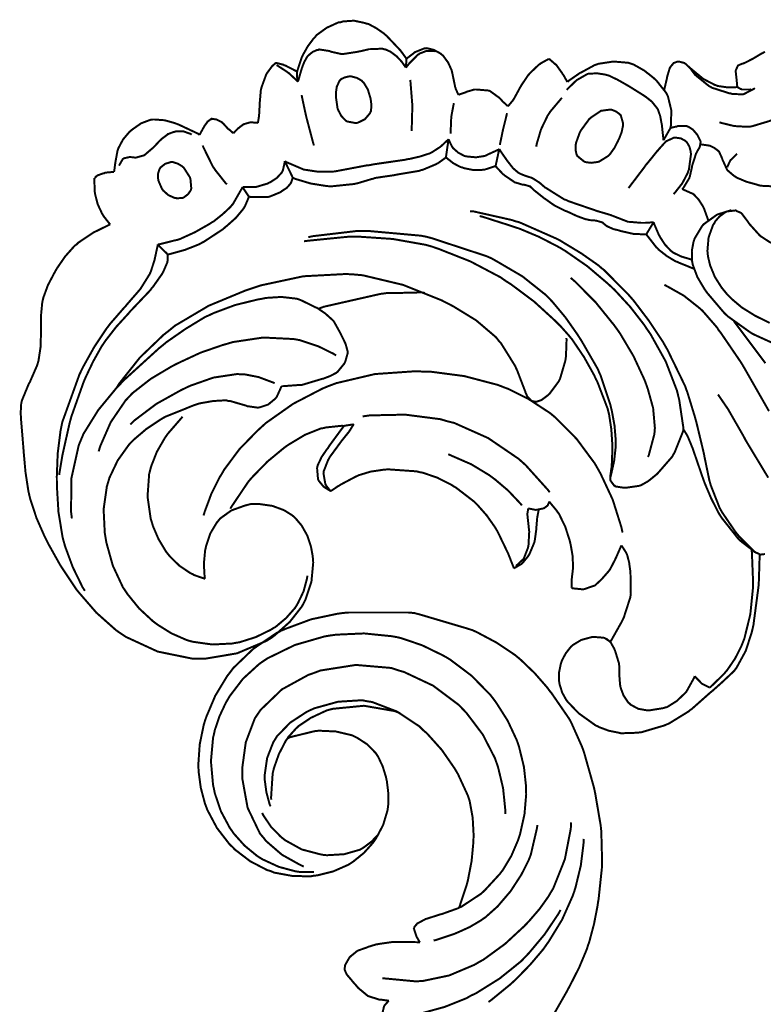
# Model space of a CAD drawing. Extents: x 0 to 445, y 0 to 346.
# Drawn here: x 39 to 42, y 155 to 159 of the extents above; entities that cross this region are included whole.
import ezdxf

# ---------------------------------------------------------------- set-up
doc = ezdxf.new("R2010")
doc.units = 0
doc.header["$MEASUREMENT"] = 0

msp = doc.modelspace()

# ---------------------------------------------------------------- linework, layer by layer
at = {"color": 0, "const_width": 0.00787}
for points in [[(39.854, 158.921), (39.8551, 158.926), (39.8721, 158.978), (39.8743, 158.982), (39.8774, 158.989), (39.896, 159.022), (39.919, 159.053), (39.9243, 159.058), (39.9313, 159.067), (39.9714, 159.096), (40.0174, 159.117), (40.0272, 159.118), (40.0357, 159.121), (40.0794, 159.124), (40.1221, 159.115), (40.1303, 159.112), (40.1369, 159.111), (40.1685, 159.094), (40.1974, 159.074), (40.2028, 159.069), (40.209, 159.064), (40.2639, 159.006), (40.2689, 158.999), (40.2706, 158.997), (40.2865, 158.975), (40.2881, 158.972)], [(39.8575, 158.882), (39.8583, 158.886), (39.8714, 158.931), (39.8729, 158.936), (39.8744, 158.94), (39.8826, 158.961), (39.894, 158.981), (39.8971, 158.985), (39.8996, 158.987), (39.9154, 159), (39.9336, 159.008), (39.9375, 159.008), (39.9413, 159.01), (39.9799, 159.004), (39.9838, 159.003), (39.9879, 159.001), (40.0285, 158.992), (40.0325, 158.992), (40.0383, 158.992), (40.0969, 159.001), (40.1026, 159.003), (40.1057, 159.003), (40.1356, 159.01), (40.1386, 159.011), (40.1435, 159.011), (40.1926, 159.013), (40.1974, 159.011), (40.2043, 159.01), (40.2244, 159.001), (40.2486, 158.983), (40.2692, 158.961), (40.2817, 158.943), (40.2853, 158.938)], [(40.2853, 158.938), (40.2865, 158.939), (40.3011, 158.957), (40.3026, 158.958), (40.3053, 158.961), (40.3331, 158.989), (40.3364, 158.99), (40.3387, 158.993), (40.3665, 159.004), (40.3694, 159.004), (40.3724, 159.004), (40.4011, 159.003), (40.4039, 159.001)], [(40.2881, 158.972), (40.2903, 158.975), (40.3151, 158.994), (40.3178, 158.996), (40.3212, 158.999), (40.3589, 159.014), (40.3629, 159.014), (40.3685, 159.015), (40.3968, 159.008), (40.4226, 158.994), (40.4271, 158.99), (40.4325, 158.986), (40.4532, 158.958), (40.4668, 158.928), (40.4685, 158.921), (40.47, 158.915), (40.4811, 158.861), (40.4829, 158.856), (40.4836, 158.853), (40.4935, 158.831), (40.4946, 158.829)], [(41.6007, 158.861), (41.6004, 158.864), (41.5979, 158.892), (41.5975, 158.894), (41.5971, 158.897), (41.5943, 158.924), (41.5947, 158.926), (41.595, 158.928), (41.6024, 158.944), (41.6036, 158.946), (41.6049, 158.947), (41.6218, 158.954), (41.6237, 158.954), (41.631, 158.957), (41.6642, 158.974), (41.6957, 158.993), (41.7021, 158.996), (41.7103, 159.001)], [(39.6983, 158.718), (39.6988, 158.721), (39.7024, 158.744), (39.7026, 158.746), (39.7031, 158.75), (39.7051, 158.786), (39.7053, 158.79), (39.7054, 158.796), (39.71, 158.849), (39.7111, 158.853), (39.7121, 158.858), (39.7314, 158.911), (39.7342, 158.915), (39.7358, 158.918), (39.7551, 158.944), (39.7575, 158.946), (39.7585, 158.947), (39.7689, 158.956), (39.77, 158.956)], [(39.77, 158.956), (39.7728, 158.956), (39.8004, 158.949), (39.8031, 158.947), (39.8076, 158.946), (39.8501, 158.924), (39.854, 158.921)], [(40.2853, 158.938), (40.2854, 158.94), (40.2878, 158.969), (40.2881, 158.972)], [(40.6901, 158.785), (40.6921, 158.786), (40.7104, 158.808), (40.7121, 158.811), (40.7149, 158.815), (40.7393, 158.86), (40.7418, 158.864), (40.744, 158.868), (40.771, 158.908), (40.774, 158.911), (40.7772, 158.915), (40.8125, 158.949), (40.8165, 158.951), (40.8193, 158.954), (40.85, 158.971), (40.8533, 158.972)], [(40.8533, 158.972), (40.8557, 158.971), (40.8788, 158.951), (40.8807, 158.95), (40.8835, 158.947), (40.9063, 158.915), (40.9082, 158.911), (40.9099, 158.91), (40.9251, 158.883), (40.9265, 158.881)], [(40.9265, 158.881), (40.9306, 158.885), (40.9726, 158.914), (40.9771, 158.917), (40.9819, 158.919), (41.0331, 158.947), (41.0385, 158.949), (41.0497, 158.953), (41.1094, 158.962), (41.1689, 158.957), (41.18, 158.953), (41.1893, 158.95), (41.2318, 158.926), (41.2697, 158.896), (41.2768, 158.889), (41.281, 158.885), (41.3175, 158.839), (41.3201, 158.835), (41.3254, 158.824), (41.339, 158.768), (41.3372, 158.708), (41.3349, 158.697)], [(41.3108, 158.85), (41.3117, 158.854), (41.3211, 158.894), (41.3219, 158.899), (41.3228, 158.903), (41.3326, 158.936), (41.3344, 158.939), (41.3351, 158.94), (41.3456, 158.953), (41.3469, 158.954), (41.3482, 158.956), (41.3643, 158.962), (41.3661, 158.962), (41.3685, 158.962), (41.3915, 158.956), (41.3936, 158.954), (41.3976, 158.951), (41.4143, 158.935), (41.4288, 158.915), (41.4318, 158.911), (41.436, 158.907), (41.4879, 158.865), (41.4938, 158.862), (41.5001, 158.858), (41.5689, 158.836), (41.5761, 158.835), (41.5804, 158.833), (41.6231, 158.832), (41.6272, 158.833), (41.6311, 158.835), (41.6675, 158.854), (41.6707, 158.857)], [(39.7718, 158.947), (39.7757, 158.946), (39.8126, 158.922), (39.8163, 158.919), (39.8199, 158.917), (39.8543, 158.885), (39.8575, 158.882)], [(39.854, 158.921), (39.8539, 158.919), (39.8532, 158.904), (39.8533, 158.903), (39.8535, 158.901), (39.8569, 158.883), (39.8575, 158.882)], [(40.9243, 158.849), (40.9269, 158.853), (40.9578, 158.883), (40.9612, 158.886), (40.9647, 158.889), (41.0032, 158.911), (41.0074, 158.913), (41.0135, 158.914), (41.0458, 158.915), (41.0782, 158.91), (41.0843, 158.908), (41.0915, 158.906), (41.1251, 158.89), (41.1569, 158.872), (41.1633, 158.868), (41.1692, 158.865), (41.2269, 158.829), (41.2326, 158.825), (41.2376, 158.822), (41.2614, 158.803), (41.2808, 158.779), (41.2837, 158.775), (41.2861, 158.771), (41.2946, 158.746), (41.2997, 158.719), (41.3006, 158.715), (41.3014, 158.71), (41.3074, 158.654), (41.3075, 158.649)], [(41.4069, 158.943), (41.4114, 158.938), (41.4621, 158.896), (41.4676, 158.892), (41.4715, 158.89), (41.5119, 158.869), (41.5162, 158.868), (41.5228, 158.865), (41.5578, 158.86), (41.5936, 158.86), (41.6007, 158.861)], [(40.3026, 158.889), (40.3038, 158.881), (40.3106, 158.796), (40.3107, 158.788), (40.311, 158.779), (40.3087, 158.694), (40.3081, 158.686)], [(40.4946, 158.829), (40.4969, 158.831), (40.5208, 158.839), (40.5233, 158.84), (40.5264, 158.842), (40.5575, 158.851), (40.5607, 158.851), (40.5653, 158.851), (40.6121, 158.847), (40.6164, 158.846), (40.6206, 158.844), (40.6563, 158.818), (40.6593, 158.815), (40.6606, 158.814), (40.6726, 158.8), (40.6739, 158.799), (40.6751, 158.799), (40.6888, 158.786), (40.6901, 158.785)], [(41.6007, 158.861), (41.6017, 158.86), (41.6142, 158.853), (41.6156, 158.853), (41.6186, 158.851), (41.6524, 158.851), (41.6556, 158.853)], [(39.8718, 158.829), (39.8731, 158.822), (39.8883, 158.751), (39.89, 158.744), (39.8922, 158.735), (39.9176, 158.639), (39.9206, 158.629)], [(40.4761, 158.797), (40.475, 158.792), (40.4667, 158.749), (40.4661, 158.743), (40.4654, 158.737), (40.4631, 158.682), (40.4632, 158.676)], [(40.9053, 158.818), (40.9004, 158.813), (40.8582, 158.763), (40.8546, 158.757), (40.8479, 158.747), (40.8219, 158.693), (40.8049, 158.636), (40.8028, 158.624)], [(40.6583, 158.631), (40.6592, 158.635), (40.6687, 158.681), (40.6697, 158.686), (40.6711, 158.692), (40.6854, 158.75), (40.6869, 158.757)], [(40.9771, 158.683), (40.9796, 158.688), (41.0118, 158.732), (41.0158, 158.736), (41.019, 158.739), (41.0561, 158.764), (41.0603, 158.767), (41.0632, 158.767), (41.0943, 158.771), (41.0974, 158.771), (41.1011, 158.771), (41.1192, 158.764), (41.134, 158.753), (41.1363, 158.75), (41.1382, 158.749), (41.1474, 158.717), (41.1474, 158.712), (41.1472, 158.708), (41.1419, 158.682), (41.1322, 158.657), (41.13, 158.653), (41.1274, 158.647), (41.1131, 158.619), (41.0951, 158.594), (41.0907, 158.59), (41.0878, 158.587), (41.0525, 158.565), (41.0485, 158.564), (41.0439, 158.563), (41.0207, 158.56), (40.9978, 158.563), (40.9936, 158.565), (40.9906, 158.567), (40.9661, 158.587), (40.9647, 158.59), (40.9629, 158.593), (40.9589, 158.611), (40.9594, 158.631), (40.9601, 158.635), (40.9607, 158.639), (40.9751, 158.679), (40.9771, 158.683)], [(42.1715, 158.701), (42.1586, 158.707), (42.0921, 158.731), (42.0228, 158.749), (42.0086, 158.751), (41.9921, 158.754), (41.9076, 158.765), (41.824, 158.761), (41.8078, 158.757), (41.7943, 158.753), (41.7285, 158.726), (41.6622, 158.706), (41.6486, 158.703), (41.6386, 158.703), (41.5883, 158.706), (41.5392, 158.718), (41.5297, 158.721)], [(39.1275, 158.524), (39.1279, 158.526), (39.1318, 158.556), (39.1322, 158.558), (39.1328, 158.563), (39.1412, 158.608), (39.1426, 158.612), (39.145, 158.619), (39.1632, 158.653), (39.1886, 158.683), (39.1946, 158.688), (39.2008, 158.693), (39.2351, 158.717), (39.2726, 158.731), (39.2803, 158.732), (39.2882, 158.732), (39.3281, 158.729), (39.3675, 158.718), (39.3753, 158.715), (39.3835, 158.712), (39.4601, 158.676), (39.4671, 158.671)], [(39.4671, 158.671), (39.4683, 158.674), (39.4833, 158.701), (39.485, 158.704), (39.486, 158.706), (39.4972, 158.721), (39.4985, 158.724), (39.4994, 158.724), (39.5114, 158.733), (39.5129, 158.733), (39.5142, 158.735), (39.5278, 158.733), (39.5293, 158.733), (39.5319, 158.733), (39.5557, 158.721), (39.5578, 158.718), (39.56, 158.717), (39.5806, 158.694), (39.5828, 158.693), (39.5843, 158.692), (39.5994, 158.679), (39.6011, 158.678)], [(39.6011, 158.678), (39.6025, 158.679), (39.6171, 158.694), (39.6186, 158.696), (39.6203, 158.697), (39.6382, 158.711), (39.6401, 158.712), (39.6444, 158.714), (39.6686, 158.721), (39.6936, 158.719), (39.6983, 158.718)], [(39.1472, 158.549), (39.1478, 158.55), (39.1619, 158.575), (39.1642, 158.576), (39.1661, 158.578), (39.1885, 158.583), (39.1908, 158.583), (39.1926, 158.583), (39.2101, 158.581), (39.2119, 158.581), (39.2149, 158.581), (39.2439, 158.589), (39.2465, 158.59), (39.2497, 158.592), (39.2765, 158.615), (39.279, 158.617), (39.2818, 158.619), (39.31, 158.649), (39.3129, 158.651), (39.3151, 158.654), (39.3393, 158.672), (39.3421, 158.675), (39.344, 158.675), (39.3651, 158.683), (39.3675, 158.683), (39.3732, 158.685), (39.4026, 158.685), (39.4307, 158.675), (39.4358, 158.672)], [(41.3075, 158.649), (41.3097, 158.653), (41.3326, 158.693), (41.3349, 158.697)], [(41.3349, 158.697), (41.3369, 158.699), (41.3583, 158.704), (41.3606, 158.704), (41.364, 158.706), (41.4001, 158.706), (41.4035, 158.704), (41.4072, 158.703), (41.4243, 158.692), (41.4389, 158.675), (41.4415, 158.672), (41.4431, 158.669), (41.4546, 158.646), (41.4549, 158.643), (41.455, 158.642), (41.4522, 158.625), (41.4515, 158.624), (41.4508, 158.621), (41.4407, 158.604), (41.4397, 158.601), (41.4371, 158.597), (41.4217, 158.549), (41.4207, 158.543), (41.4201, 158.54), (41.4126, 158.507), (41.4115, 158.504), (41.41, 158.499), (41.3851, 158.458), (41.3819, 158.454)], [(39.8051, 158.567), (39.811, 158.563), (39.8742, 158.536), (39.881, 158.533), (39.8897, 158.532), (39.9353, 158.525), (39.9815, 158.525), (39.9908, 158.525), (40.0036, 158.526), (40.0674, 158.538), (40.1306, 158.55), (40.1432, 158.551), (40.1557, 158.554), (40.2815, 158.572), (40.2943, 158.575), (40.3021, 158.576), (40.3411, 158.585), (40.3786, 158.597), (40.3857, 158.6), (40.3922, 158.604), (40.4229, 158.624), (40.4501, 158.649), (40.455, 158.654)], [(40.4443, 158.582), (40.4451, 158.587), (40.4542, 158.649), (40.455, 158.654)], [(40.455, 158.654), (40.4558, 158.651), (40.4685, 158.625), (40.4703, 158.622), (40.4733, 158.618), (40.4939, 158.6), (40.5186, 158.587), (40.524, 158.586), (40.5304, 158.585), (40.5636, 158.582), (40.5969, 158.587), (40.6033, 158.589), (40.6081, 158.592), (40.6522, 158.612), (40.6563, 158.615)], [(41.1689, 158.46), (41.1744, 158.467), (41.2328, 158.544), (41.2389, 158.553), (41.2429, 158.557), (41.2832, 158.607), (41.2871, 158.611), (41.2894, 158.614), (41.3156, 158.643), (41.3187, 158.646), (41.3212, 158.647), (41.3497, 158.66), (41.3529, 158.66), (41.3569, 158.66), (41.3771, 158.657), (41.3949, 158.647), (41.3976, 158.644), (41.4004, 158.642), (41.4104, 158.625), (41.4156, 158.606), (41.4161, 158.601), (41.4168, 158.594), (41.4087, 158.533), (41.4065, 158.528), (41.4035, 158.519), (41.3825, 158.479), (41.3543, 158.443), (41.3478, 158.436)], [(39.4794, 158.629), (39.4822, 158.621), (39.5203, 158.544), (39.525, 158.538), (39.5286, 158.532), (39.5707, 158.479), (39.5754, 158.475)], [(40.6415, 158.547), (40.6428, 158.553), (40.655, 158.61), (40.6563, 158.615)], [(40.6563, 158.615), (40.6587, 158.61), (40.6872, 158.569), (40.6903, 158.565), (40.6935, 158.561), (40.7106, 158.539), (40.7303, 158.522), (40.7349, 158.519), (40.7389, 158.517), (40.761, 158.508), (40.7837, 158.501), (40.7879, 158.499), (40.7931, 158.496), (40.8163, 158.481), (40.8381, 158.462), (40.8425, 158.46), (40.8485, 158.456), (40.9138, 158.415), (40.9207, 158.413), (40.9307, 158.408), (41.0356, 158.372), (41.0463, 158.368), (41.051, 158.367), (41.0982, 158.353), (41.1028, 158.351), (41.1082, 158.349), (41.1622, 158.328), (41.1678, 158.326), (41.1724, 158.326), (41.219, 158.322), (41.2239, 158.322), (41.2351, 158.322), (41.2653, 158.324), (41.269, 158.325)], [(41.4546, 158.633), (41.4574, 158.633), (41.486, 158.629), (41.4889, 158.628), (41.4925, 158.628), (41.5099, 158.619), (41.5244, 158.608), (41.5268, 158.606), (41.5285, 158.604), (41.54, 158.579), (41.5408, 158.576), (41.5422, 158.572), (41.56, 158.533), (41.5628, 158.529), (41.5646, 158.528), (41.5893, 158.507), (41.5921, 158.506), (41.5992, 158.501), (41.6372, 158.485), (41.6774, 158.474), (41.6856, 158.471), (41.6961, 158.469), (41.8039, 158.464)], [(39.4025, 158.422), (39.4001, 158.421), (39.3751, 158.419), (39.3726, 158.421), (39.3674, 158.421), (39.3428, 158.432), (39.3228, 158.45), (39.3196, 158.454), (39.3175, 158.457), (39.3036, 158.489), (39.3031, 158.492), (39.3024, 158.496), (39.3021, 158.517), (39.3076, 158.535), (39.3097, 158.538), (39.3122, 158.542), (39.3301, 158.556), (39.3524, 158.563), (39.3568, 158.563), (39.3608, 158.563), (39.38, 158.557), (39.3969, 158.547), (39.4, 158.544), (39.4033, 158.542), (39.4276, 158.504), (39.4293, 158.5), (39.4306, 158.496), (39.434, 158.458), (39.4329, 158.456), (39.4318, 158.451), (39.4214, 158.436), (39.4061, 158.424), (39.4025, 158.422)], [(39.6372, 158.464), (39.6411, 158.464), (39.6811, 158.464), (39.6851, 158.464), (39.69, 158.464), (39.7372, 158.478), (39.7418, 158.481), (39.7474, 158.483), (39.7733, 158.5), (39.7935, 158.522), (39.7961, 158.528), (39.7976, 158.531), (39.805, 158.564), (39.8051, 158.567)], [(39.8365, 158.501), (39.8339, 158.507), (39.8078, 158.561), (39.8051, 158.567)], [(40.4443, 158.582), (40.4415, 158.579), (40.4121, 158.558), (40.409, 158.557), (40.404, 158.554), (40.3513, 158.532), (40.3457, 158.531), (40.3369, 158.528), (40.2476, 158.513), (40.2386, 158.511), (40.2317, 158.51), (40.1629, 158.5), (40.1563, 158.497), (40.1506, 158.496), (40.0938, 158.479), (40.0881, 158.478), (40.0796, 158.476), (39.9922, 158.467), (39.9835, 158.467), (39.9707, 158.468), (39.9081, 158.478), (39.8479, 158.496), (39.8365, 158.501)], [(40.6415, 158.547), (40.6378, 158.546), (40.5976, 158.533), (40.5935, 158.533), (40.5865, 158.532), (40.5508, 158.532), (40.516, 158.539), (40.5094, 158.542), (40.5032, 158.543), (40.4744, 158.558), (40.4489, 158.578), (40.4443, 158.582)], [(41.6, 158.596), (41.5975, 158.594), (41.5754, 158.572), (41.5738, 158.571), (41.5722, 158.568), (41.5611, 158.544), (41.5606, 158.542)], [(39.0494, 158.5), (39.0504, 158.5), (39.061, 158.51), (39.0621, 158.51), (39.064, 158.511), (39.0861, 158.519), (39.0885, 158.519), (39.0917, 158.521), (39.1243, 158.524), (39.1275, 158.524)], [(41.2397, 158.276), (41.2356, 158.276), (41.1932, 158.278), (41.189, 158.278), (41.1846, 158.279), (41.1404, 158.289), (41.136, 158.29), (41.1315, 158.292), (41.1096, 158.297), (41.0892, 158.306), (41.0856, 158.308), (41.084, 158.308), (41.0703, 158.319), (41.0689, 158.321), (41.0644, 158.324), (41.0394, 158.331), (41.0124, 158.333), (41.0072, 158.335), (40.9996, 158.336), (40.964, 158.349), (40.9299, 158.365), (40.9231, 158.368), (40.9192, 158.369), (40.8808, 158.388), (40.8772, 158.39), (40.8735, 158.392), (40.8382, 158.417), (40.8347, 158.419), (40.8313, 158.422), (40.7974, 158.449), (40.7943, 158.451), (40.7929, 158.453), (40.7778, 158.467), (40.776, 158.467), (40.774, 158.468), (40.7517, 158.474), (40.7494, 158.474), (40.7467, 158.474), (40.7207, 158.482), (40.7183, 158.482), (40.7143, 158.485), (40.6774, 158.51), (40.674, 158.513), (40.671, 158.515), (40.6439, 158.544), (40.6415, 158.547)], [(39.1126, 158.315), (39.1099, 158.318), (39.0856, 158.349), (39.0835, 158.353), (39.0792, 158.36), (39.0625, 158.396), (39.0522, 158.436), (39.0511, 158.443), (39.0506, 158.449), (39.0492, 158.494), (39.0494, 158.5)], [(39.8365, 158.501), (39.8362, 158.5), (39.8308, 158.483), (39.83, 158.482), (39.8279, 158.478), (39.8133, 158.461), (39.7949, 158.449), (39.791, 158.446), (39.7868, 158.443), (39.7446, 158.426), (39.7401, 158.425), (39.7338, 158.424), (39.6686, 158.425), (39.6625, 158.426)], [(39.3011, 158.236), (39.3075, 158.237), (39.3712, 158.253), (39.3775, 158.254), (39.3897, 158.258), (39.4489, 158.285), (39.5051, 158.317), (39.5158, 158.324), (39.5232, 158.328), (39.5582, 158.356), (39.5894, 158.385), (39.595, 158.392), (39.5994, 158.397), (39.6344, 158.458), (39.6372, 158.464)], [(39.6625, 158.426), (39.6603, 158.429), (39.6392, 158.461), (39.6372, 158.464)], [(41.3826, 158.456), (41.3863, 158.454), (41.4201, 158.439), (41.4232, 158.438), (41.4278, 158.435), (41.4474, 158.414), (41.4629, 158.39), (41.4656, 158.385), (41.4678, 158.381), (41.4842, 158.336), (41.4851, 158.332)], [(39.6625, 158.426), (39.6614, 158.422), (39.6474, 158.389), (39.6456, 158.386), (39.641, 158.378), (39.6111, 158.342), (39.5751, 158.31), (39.5675, 158.304), (39.5601, 158.297), (39.4839, 158.247), (39.4758, 158.243), (39.4653, 158.237), (39.4097, 158.215), (39.3521, 158.199), (39.3404, 158.196)], [(41.6708, 157.015), (41.6646, 157.021), (41.6069, 157.079), (41.6017, 157.086), (41.5954, 157.093), (41.5401, 157.174), (41.5357, 157.182), (41.531, 157.19), (41.4953, 157.281), (41.4928, 157.29), (41.4901, 157.299), (41.4706, 157.393), (41.4688, 157.403), (41.4664, 157.414), (41.4388, 157.529), (41.4357, 157.54), (41.4331, 157.55), (41.4028, 157.649), (41.3993, 157.658), (41.3938, 157.674), (41.3233, 157.819), (41.3151, 157.833), (41.305, 157.851), (41.2503, 157.933), (41.1897, 158.013), (41.1767, 158.028), (41.1678, 158.038), (41.0717, 158.135), (41.0612, 158.143), (41.0486, 158.154), (40.9814, 158.201), (40.9103, 158.244), (40.8956, 158.253), (40.8815, 158.26), (40.7364, 158.324), (40.7212, 158.328), (40.7067, 158.333), (40.5556, 158.367), (40.5401, 158.368)], [(41.5769, 158.371), (41.5724, 158.371), (41.5281, 158.357), (41.5239, 158.356), (41.5182, 158.353), (41.4682, 158.317), (41.4642, 158.313), (41.4603, 158.308), (41.4314, 158.26), (41.4296, 158.254), (41.4271, 158.247), (41.4203, 158.211), (41.4207, 158.174), (41.4219, 158.167), (41.4236, 158.157), (41.4422, 158.107), (41.47, 158.06), (41.4763, 158.051), (41.4821, 158.043), (41.5493, 157.964), (41.5568, 157.957), (41.5644, 157.95), (41.6499, 157.889), (41.659, 157.883), (41.6689, 157.878), (41.7724, 157.831)], [(41.7347, 158.242), (41.701, 158.264), (41.6947, 158.268), (41.6897, 158.272), (41.6474, 158.319), (41.6438, 158.325), (41.6417, 158.328), (41.6189, 158.358), (41.616, 158.361), (41.6144, 158.362), (41.5976, 158.369), (41.5957, 158.371), (41.5924, 158.371), (41.5581, 158.367), (41.555, 158.365), (41.5503, 158.362), (41.5297, 158.347), (41.5133, 158.328), (41.5106, 158.322), (41.5047, 158.314), (41.4867, 158.264), (41.4822, 158.211), (41.4832, 158.2), (41.4843, 158.189), (41.4929, 158.153), (41.5119, 158.107), (41.5386, 158.065), (41.5624, 158.036), (41.5711, 158.028), (41.5821, 158.017), (41.619, 157.986), (41.6722, 157.953), (41.7294, 157.925)], [(40.5783, 158.349), (40.5904, 158.346), (40.7089, 158.308), (40.7206, 158.304), (40.7361, 158.299), (40.8126, 158.267), (40.8864, 158.229), (40.9007, 158.221), (40.9189, 158.21), (41.0054, 158.15), (41.0856, 158.082), (41.1007, 158.068), (41.1137, 158.056), (41.1754, 157.989), (41.2314, 157.917), (41.2418, 157.901), (41.256, 157.881), (41.3168, 157.772), (41.3614, 157.656), (41.3674, 157.631), (41.37, 157.621), (41.3861, 157.513), (41.3869, 157.501)], [(41.269, 158.325), (41.2667, 158.321), (41.2422, 158.281), (41.2397, 158.276)], [(41.269, 158.325), (41.2703, 158.319), (41.289, 158.275), (41.2914, 158.271), (41.2946, 158.265), (41.3135, 158.236), (41.3369, 158.211), (41.3425, 158.207), (41.3479, 158.203), (41.3794, 158.188), (41.4136, 158.178), (41.4207, 158.176)], [(39.4885, 156.91), (39.4867, 156.919), (39.4839, 156.969), (39.4887, 157.021), (39.4908, 157.031), (39.4929, 157.04), (39.509, 157.089), (39.5346, 157.132), (39.5412, 157.14), (39.5485, 157.149), (39.5932, 157.181), (39.6458, 157.2), (39.6569, 157.203), (39.6692, 157.206), (39.7068, 157.206), (39.756, 157.199), (39.8017, 157.182), (39.8324, 157.163), (39.8413, 157.156), (39.8499, 157.147), (39.8719, 157.121), (39.8944, 157.081), (39.9092, 157.036), (39.9157, 157), (39.9167, 156.989), (39.9178, 156.974), (39.9108, 156.899), (39.8872, 156.828), (39.8803, 156.814), (39.8729, 156.8), (39.8251, 156.739), (39.7657, 156.686), (39.7525, 156.676), (39.7314, 156.663), (39.6154, 156.614), (39.4911, 156.593), (39.4661, 156.593), (39.4379, 156.593), (39.3007, 156.621), (39.1749, 156.679), (39.1522, 156.694), (39.1351, 156.706), (39.0576, 156.775), (38.9899, 156.853), (38.9776, 156.868), (38.9663, 156.885), (38.9138, 156.964), (38.8674, 157.047), (38.8589, 157.064), (38.8517, 157.078), (38.8196, 157.151), (38.7944, 157.228), (38.7908, 157.243), (38.7874, 157.258), (38.7761, 157.332), (38.7693, 157.407), (38.7682, 157.422), (38.7675, 157.431), (38.7604, 157.517), (38.7597, 157.526), (38.759, 157.533), (38.7569, 157.568), (38.7589, 157.604), (38.7603, 157.611), (38.7617, 157.617), (38.7869, 157.678), (38.79, 157.685), (38.7932, 157.69), (38.8224, 157.757), (38.8244, 157.764), (38.8276, 157.775), (38.8358, 157.829), (38.8375, 157.886), (38.8375, 157.897), (38.8374, 157.907), (38.8378, 157.957), (38.8426, 158.007), (38.8449, 158.017), (38.8471, 158.026), (38.8651, 158.075), (38.8899, 158.122), (38.8954, 158.132), (38.9012, 158.142), (38.9336, 158.189), (38.9711, 158.231), (38.9796, 158.237), (38.9851, 158.243), (39.0478, 158.285), (39.0544, 158.288), (39.0592, 158.29), (39.1076, 158.314), (39.1126, 158.315)], [(39.8981, 158.265), (39.9157, 158.269), (40.0944, 158.29), (40.1124, 158.29), (40.1337, 158.29), (40.3453, 158.271), (40.366, 158.267), (40.3885, 158.261), (40.6049, 158.19), (40.6256, 158.181), (40.6467, 158.169), (40.7475, 158.11), (40.8382, 158.038), (40.8544, 158.022), (40.866, 158.01), (40.9186, 157.947), (40.9664, 157.879), (40.9754, 157.865), (40.9825, 157.854), (41.0471, 157.742), (41.0525, 157.729), (41.0576, 157.718), (41.0971, 157.6), (41.1, 157.587), (41.1028, 157.576), (41.1136, 157.517), (41.1185, 157.457), (41.1183, 157.446), (41.1182, 157.433), (41.1121, 157.378), (41.0997, 157.322), (41.0965, 157.311)], [(39.8812, 158.249), (39.8972, 158.251), (40.0581, 158.267), (40.0743, 158.267), (40.1008, 158.267), (40.2332, 158.258), (40.3631, 158.235), (40.3883, 158.228), (40.4147, 158.219), (40.5414, 158.169), (40.661, 158.106), (40.6837, 158.09), (40.7029, 158.078), (40.794, 158.01), (40.8783, 157.933), (40.894, 157.917), (40.8976, 157.914), (40.9322, 157.875), (40.9356, 157.871), (40.9461, 157.858), (40.9928, 157.789), (41.0329, 157.717), (41.0401, 157.701), (41.0451, 157.692), (41.0861, 157.585), (41.0887, 157.574), (41.0917, 157.563), (41.1007, 157.504), (41.1047, 157.444), (41.105, 157.433), (41.1051, 157.426), (41.1024, 157.358), (41.1015, 157.351), (41.1011, 157.349), (41.0971, 157.319), (41.0968, 157.317), (41.0967, 157.315), (41.0969, 157.301), (41.0972, 157.3), (41.0978, 157.299), (41.1124, 157.279), (41.1143, 157.279), (41.1174, 157.276), (41.151, 157.271), (41.1546, 157.271), (41.1596, 157.271), (41.2082, 157.278), (41.2128, 157.279), (41.2188, 157.281), (41.2471, 157.297), (41.2731, 157.318), (41.2781, 157.322), (41.2847, 157.328), (41.3422, 157.394), (41.3469, 157.403), (41.3515, 157.41), (41.3849, 157.493), (41.3869, 157.501)], [(41.4286, 158.139), (41.4231, 158.142), (41.3688, 158.164), (41.3635, 158.167), (41.3561, 158.169), (41.3214, 158.19), (41.2894, 158.215), (41.2837, 158.221), (41.2793, 158.225), (41.2428, 158.272), (41.2397, 158.276)], [(39.0117, 156.862), (39.0026, 156.876), (38.9636, 156.956), (38.9333, 157.038), (38.9288, 157.054), (38.9233, 157.074), (38.9068, 157.175), (38.9006, 157.278), (38.9004, 157.299), (38.9003, 157.317), (38.9038, 157.407), (38.9146, 157.494), (38.9182, 157.513), (38.9222, 157.532), (38.9903, 157.721), (38.9992, 157.739), (39.0067, 157.754), (39.0485, 157.829), (39.0964, 157.901), (39.1071, 157.915), (39.1124, 157.922), (39.1689, 157.987), (39.1747, 157.993), (39.1794, 157.999), (39.2263, 158.053), (39.2307, 158.058), (39.2347, 158.064), (39.269, 158.119), (39.2717, 158.125), (39.2733, 158.129), (39.2871, 158.171), (39.2882, 158.175), (39.2894, 158.181), (39.3003, 158.231), (39.3011, 158.236)], [(39.3404, 158.196), (39.3371, 158.2), (39.3043, 158.232), (39.3011, 158.236)], [(39.3404, 158.196), (39.3406, 158.194), (39.3399, 158.172), (39.3394, 158.169), (39.3387, 158.165), (39.3229, 158.128), (39.321, 158.125), (39.3178, 158.119), (39.2811, 158.067), (39.2771, 158.063), (39.2707, 158.054), (39.2012, 157.981), (39.1942, 157.974), (39.1843, 157.962), (39.1367, 157.91), (39.0931, 157.854), (39.0851, 157.842), (39.0776, 157.831), (39.0446, 157.772), (39.016, 157.712), (39.0107, 157.7), (39.0051, 157.686), (38.9579, 157.553), (38.9542, 157.539), (38.9507, 157.526), (38.9231, 157.403), (38.9208, 157.39), (38.9199, 157.385), (38.9104, 157.328), (38.9096, 157.322)], [(39.135, 157.664), (39.1492, 157.686), (39.2304, 157.788), (39.3243, 157.878), (39.345, 157.894), (39.3694, 157.914), (39.5029, 157.993), (39.6476, 158.053), (39.6776, 158.063), (39.7106, 158.074), (39.8788, 158.11), (40.0481, 158.119), (40.0817, 158.117), (40.1142, 158.114), (40.2737, 158.076), (40.4265, 158.015), (40.456, 158), (40.4749, 157.99), (40.5646, 157.935), (40.6432, 157.868), (40.6565, 157.851), (40.6632, 157.844), (40.7192, 157.754), (40.7235, 157.744), (40.7269, 157.737), (40.7564, 157.66), (40.7593, 157.653), (40.7599, 157.65), (40.7674, 157.633), (40.7685, 157.632), (40.7696, 157.631), (40.7843, 157.615), (40.7863, 157.615), (40.7888, 157.614), (40.8033, 157.612), (40.8181, 157.617), (40.821, 157.618), (40.8239, 157.619), (40.8492, 157.638), (40.8514, 157.64), (40.8557, 157.644), (40.8914, 157.692), (40.8942, 157.697), (40.8975, 157.704), (40.9186, 157.776), (40.9196, 157.785), (40.9207, 157.79), (40.9232, 157.858), (40.9226, 157.865)], [(40.9393, 158.104), (40.9567, 158.089), (41.0383, 158.007), (41.1111, 157.917), (41.1243, 157.899), (41.1361, 157.882), (41.1889, 157.793), (41.2325, 157.699), (41.2399, 157.679), (41.2453, 157.664), (41.2667, 157.587), (41.2737, 157.508), (41.2724, 157.492), (41.2715, 157.483), (41.2494, 157.4), (41.2462, 157.393)], [(41.7265, 157.575), (41.6321, 157.74), (41.6222, 157.757), (41.6149, 157.769), (41.535, 157.886), (41.5262, 157.897), (41.521, 157.906), (41.4636, 157.972), (41.4572, 157.978), (41.4467, 157.987), (41.3886, 158.033), (41.3247, 158.069), (41.3114, 158.076)], [(39.7919, 157.674), (39.7986, 157.674), (39.8665, 157.679), (39.8733, 157.679), (39.88, 157.681), (39.9467, 157.701), (39.9535, 157.703), (39.9586, 157.704), (39.9842, 157.714), (40.0078, 157.726), (40.0121, 157.729), (40.0154, 157.732), (40.0415, 157.764), (40.0435, 157.768), (40.045, 157.771), (40.054, 157.803), (40.0542, 157.807), (40.0542, 157.813), (40.0461, 157.842), (40.0321, 157.871), (40.0293, 157.876), (40.0268, 157.882), (40.0025, 157.926), (39.9994, 157.931), (39.9949, 157.936), (39.9661, 157.962), (39.9326, 157.985), (39.9257, 157.987), (39.9207, 157.99), (39.8694, 158.015), (39.864, 158.017), (39.8526, 158.021), (39.7919, 158.028), (39.7292, 158.024), (39.7168, 158.021), (39.6982, 158.018), (39.6083, 157.996), (39.5226, 157.964), (39.5061, 157.956), (39.4896, 157.949), (39.4108, 157.901), (39.336, 157.849), (39.3215, 157.837), (39.3065, 157.825), (39.1658, 157.697), (39.1526, 157.683), (39.1371, 157.667), (39.0647, 157.579), (39.0062, 157.485), (38.9975, 157.464), (38.9871, 157.439), (38.9581, 157.308), (38.9568, 157.175), (38.9601, 157.149)], [(40.361, 158.044), (40.3482, 158.046), (40.22, 158.043), (40.2072, 158.043), (40.1843, 158.04), (39.9596, 157.989), (39.9381, 157.981)], [(41.5869, 157.932), (41.5975, 157.918), (41.7019, 157.779), (41.7122, 157.765)], [(40.0086, 157.796), (39.9974, 157.803), (39.9382, 157.832), (39.8756, 157.853), (39.8626, 157.857), (39.8396, 157.861), (39.7196, 157.867), (39.5992, 157.849), (39.5758, 157.842), (39.5579, 157.837), (39.471, 157.807), (39.3871, 157.768), (39.3706, 157.76), (39.3537, 157.751), (39.2731, 157.703), (39.2001, 157.646), (39.1872, 157.632), (39.1729, 157.617), (39.1142, 157.531), (39.0722, 157.435), (39.0664, 157.415)], [(39.1921, 157.522), (39.2081, 157.538), (39.2958, 157.604), (39.3928, 157.658), (39.4133, 157.668), (39.4308, 157.676), (39.5218, 157.708), (39.6151, 157.722), (39.6337, 157.721), (39.6451, 157.721), (39.701, 157.71), (39.7547, 157.69), (39.765, 157.686)], [(39.4826, 157.161), (39.4868, 157.175), (39.5132, 157.246), (39.5467, 157.313), (39.5543, 157.325), (39.5647, 157.343), (39.625, 157.424), (39.6951, 157.496), (39.7104, 157.51), (39.7303, 157.528), (39.8381, 157.604), (39.9556, 157.665), (39.9801, 157.675), (40.0096, 157.686), (40.1626, 157.722), (40.32, 157.733), (40.3515, 157.732), (40.3794, 157.732), (40.5172, 157.714), (40.6503, 157.679), (40.6758, 157.669), (40.6921, 157.663), (40.7707, 157.624), (40.8442, 157.576), (40.8579, 157.567), (40.8771, 157.551), (40.9629, 157.465), (41.0347, 157.368), (41.0469, 157.347), (41.0585, 157.326), (41.1062, 157.224), (41.1406, 157.115), (41.1454, 157.093)], [(39.8946, 156.922), (39.8932, 156.911), (39.8796, 156.86), (39.8571, 156.813), (39.8513, 156.803), (39.8456, 156.794), (39.8103, 156.754), (39.7686, 156.719), (39.7596, 156.714), (39.7485, 156.707), (39.6889, 156.678), (39.6254, 156.658), (39.6124, 156.656), (39.5967, 156.653), (39.5174, 156.649), (39.4396, 156.66), (39.4247, 156.664), (39.4128, 156.668), (39.3557, 156.693), (39.3028, 156.726), (39.2929, 156.733), (39.2811, 156.742), (39.2271, 156.792), (39.1808, 156.849), (39.1729, 156.861), (39.1626, 156.876), (39.1225, 156.962), (39.0968, 157.054), (39.0938, 157.072), (39.0906, 157.092), (39.086, 157.185), (39.0988, 157.276), (39.1043, 157.294), (39.1089, 157.31), (39.1417, 157.379), (39.1867, 157.442), (39.1972, 157.453), (39.2061, 157.462), (39.2554, 157.504), (39.3094, 157.54), (39.3208, 157.547), (39.3317, 157.553), (39.4462, 157.599), (39.4585, 157.603), (39.4686, 157.606), (39.5204, 157.615), (39.5719, 157.618), (39.5819, 157.615), (39.5883, 157.615), (39.6506, 157.597), (39.6569, 157.594), (39.6603, 157.594), (39.6956, 157.589), (39.6992, 157.589), (39.7058, 157.59), (39.7389, 157.601), (39.7668, 157.624), (39.7713, 157.629), (39.7737, 157.633), (39.791, 157.671), (39.7919, 157.674)], [(41.7235, 157.311), (41.6401, 157.449), (41.6325, 157.462), (41.6263, 157.474), (41.5639, 157.583), (41.5569, 157.593), (41.5542, 157.597), (41.5261, 157.638), (41.5232, 157.64)], [(39.4885, 156.91), (39.4843, 156.911), (39.4439, 156.925), (39.44, 156.928), (39.4304, 156.932), (39.3861, 156.962), (39.3479, 157), (39.3413, 157.008), (39.334, 157.017), (39.304, 157.067), (39.2817, 157.119), (39.2783, 157.131), (39.2731, 157.147), (39.2603, 157.236), (39.2667, 157.325), (39.271, 157.342), (39.274, 157.354), (39.2971, 157.413), (39.3286, 157.468), (39.3358, 157.478), (39.3406, 157.485), (39.3935, 157.546), (39.3993, 157.553)], [(40.1137, 157.554), (40.1417, 157.558), (40.2828, 157.561), (40.4222, 157.543), (40.4493, 157.535), (40.4776, 157.528), (40.6121, 157.468), (40.7325, 157.386), (40.7539, 157.367), (40.7633, 157.358), (40.8488, 157.263), (40.8562, 157.253)], [(39.5887, 157.188), (39.5943, 157.197), (39.6596, 157.294), (39.6671, 157.303), (39.6778, 157.315), (39.7364, 157.375), (39.8017, 157.429), (39.8156, 157.439), (39.8267, 157.446), (39.8851, 157.481), (39.9475, 157.506), (39.9606, 157.508), (39.9669, 157.51), (40.0326, 157.517), (40.0392, 157.515)], [(40.0392, 157.515), (40.0335, 157.508), (39.9821, 157.438), (39.9768, 157.429), (39.9724, 157.424), (39.9511, 157.393), (39.9356, 157.36), (39.934, 157.353), (39.9331, 157.349), (39.9368, 157.306), (39.9386, 157.301), (39.941, 157.297), (39.9593, 157.275), (39.9833, 157.26), (39.9885, 157.257)], [(39.9885, 157.257), (39.9864, 157.258), (39.9693, 157.279), (39.9681, 157.282), (39.966, 157.285), (39.9585, 157.328), (39.959, 157.332), (39.9597, 157.337), (39.9769, 157.381), (39.9794, 157.385), (39.9829, 157.392), (40.0232, 157.447), (40.0276, 157.453), (40.0306, 157.457), (40.0596, 157.493), (40.0622, 157.497), (40.0636, 157.499), (40.0771, 157.521), (40.0783, 157.524)], [(40.0392, 157.515), (40.0425, 157.517), (40.075, 157.522), (40.0783, 157.524)], [(41.7103, 157.008), (41.6954, 157.006), (41.6939, 157.006), (41.6921, 157.006), (41.6768, 157.013), (41.6754, 157.013), (41.6696, 157.017), (41.6174, 157.057), (41.6126, 157.061), (41.6051, 157.068), (41.5401, 157.15), (41.5346, 157.158), (41.5276, 157.169), (41.4974, 157.228), (41.4719, 157.288), (41.4674, 157.3), (41.4635, 157.311), (41.4267, 157.418), (41.4229, 157.429), (41.4215, 157.432), (41.4056, 157.471), (41.4036, 157.475), (41.4024, 157.478), (41.3885, 157.5), (41.3869, 157.501)], [(40.4537, 157.404), (40.4694, 157.397), (40.5451, 157.364), (40.6163, 157.321), (40.6296, 157.311), (40.6404, 157.303), (40.6911, 157.26), (40.7374, 157.211), (40.746, 157.201)], [(40.7142, 156.951), (40.7126, 156.956), (40.6965, 156.997), (40.6949, 157.001), (40.6913, 157.01), (40.65, 157.096), (40.6453, 157.104), (40.6394, 157.114), (40.6064, 157.161), (40.5685, 157.204), (40.5601, 157.212), (40.5538, 157.218), (40.4836, 157.272), (40.476, 157.276), (40.4656, 157.283), (40.4101, 157.311), (40.3515, 157.331), (40.3394, 157.333), (40.3283, 157.336), (40.2146, 157.344), (40.2032, 157.343), (40.1935, 157.342), (40.1457, 157.335), (40.0994, 157.321), (40.0906, 157.317), (40.0843, 157.314), (40.0258, 157.283), (40.0203, 157.279), (40.0176, 157.278), (39.9911, 157.26), (39.9885, 157.257)], [(40.8544, 157.217), (40.8542, 157.215), (40.8492, 157.203), (40.8485, 157.201), (40.8474, 157.2), (40.8329, 157.189), (40.8314, 157.189), (40.8265, 157.188), (40.8011, 157.183), (40.7761, 157.188), (40.7715, 157.189)], [(40.9433, 156.874), (40.9432, 156.875), (40.9428, 156.897), (40.9429, 156.899), (40.9431, 156.903), (40.9476, 156.942), (40.9481, 156.946), (40.9489, 156.956), (40.9472, 157), (40.9397, 157.044), (40.9376, 157.053), (40.935, 157.064), (40.9176, 157.117), (40.8933, 157.167), (40.8872, 157.175), (40.8849, 157.179), (40.8575, 157.212), (40.8544, 157.217)], [(40.8129, 157.183), (40.8122, 157.181), (40.8068, 157.153), (40.8065, 157.15), (40.8061, 157.146), (40.8033, 157.112), (40.8031, 157.108), (40.8028, 157.104), (40.7974, 157.064), (40.7964, 157.06), (40.7953, 157.054), (40.7756, 157.007), (40.7728, 157.003), (40.7711, 157), (40.7499, 156.974), (40.7472, 156.971), (40.7449, 156.969), (40.7172, 156.953), (40.7142, 156.951)], [(40.7715, 157.189), (40.7711, 157.188), (40.7683, 157.172), (40.7682, 157.171), (40.7676, 157.165), (40.7737, 157.108), (40.7744, 157.103), (40.775, 157.097), (40.7721, 157.043), (40.7711, 157.038), (40.7701, 157.033), (40.7535, 156.99), (40.7507, 156.987), (40.7487, 156.985), (40.724, 156.962), (40.7212, 156.961)], [(41.1407, 157.042), (41.1389, 157.038), (41.1196, 156.994), (41.1175, 156.99), (41.1158, 156.986), (41.0968, 156.949), (41.0944, 156.946), (41.0921, 156.942), (41.0651, 156.911), (41.0624, 156.908), (41.0603, 156.906), (41.0378, 156.885), (41.0353, 156.883), (41.0319, 156.882), (40.994, 156.869), (40.99, 156.868), (40.986, 156.868), (40.9469, 156.872), (40.9433, 156.874)], [(41.0965, 156.66), (41.1014, 156.667), (41.1436, 156.742), (41.1472, 156.75), (41.1506, 156.757), (41.1761, 156.836), (41.1772, 156.844), (41.1782, 156.851), (41.1768, 156.931), (41.1761, 156.938), (41.1756, 156.944), (41.1714, 156.975), (41.1632, 157.006), (41.1607, 157.011), (41.1593, 157.014), (41.1426, 157.04), (41.1407, 157.042)], [(41.6893, 157.007), (41.6893, 156.997), (41.6864, 156.903), (41.6858, 156.893), (41.6847, 156.878), (41.6647, 156.726), (41.6613, 156.711), (41.6579, 156.697), (41.6343, 156.624), (41.5978, 156.557), (41.5879, 156.544), (41.5839, 156.54), (41.5379, 156.497), (41.5332, 156.493), (41.53, 156.49), (41.4985, 156.462), (41.4953, 156.46), (41.4886, 156.454), (41.421, 156.394), (41.4139, 156.389), (41.4067, 156.383), (41.3286, 156.335), (41.3203, 156.332), (41.3117, 156.328), (41.2204, 156.301), (41.211, 156.3), (41.205, 156.299), (41.1444, 156.297), (41.1385, 156.297), (41.1304, 156.299), (41.0908, 156.307), (41.0529, 156.321), (41.0458, 156.325), (41.0385, 156.328), (40.9728, 156.375), (40.9668, 156.381), (40.9628, 156.385), (40.9275, 156.422), (40.9244, 156.426), (40.9208, 156.431), (40.906, 156.458), (40.8961, 156.489), (40.895, 156.494), (40.8938, 156.501), (40.8933, 156.538), (40.9003, 156.572), (40.9028, 156.579), (40.905, 156.586), (40.9199, 156.614), (40.9403, 156.64), (40.9451, 156.644), (40.9481, 156.647), (40.9812, 156.667), (40.9849, 156.668), (40.9883, 156.669), (41.0253, 156.679), (41.029, 156.679), (41.0328, 156.679), (41.0701, 156.676), (41.0735, 156.675), (41.0757, 156.674), (41.0947, 156.661), (41.0965, 156.66)], [(41.6574, 157.025), (41.6587, 157.013), (41.6632, 156.9), (41.6629, 156.888), (41.6624, 156.868), (41.6524, 156.769), (41.6286, 156.672), (41.6212, 156.654), (41.6171, 156.643), (41.5917, 156.593), (41.5603, 156.547), (41.5531, 156.539), (41.5485, 156.533), (41.4972, 156.483), (41.4917, 156.478)], [(39.8154, 156.276), (39.8244, 156.281), (39.9185, 156.304), (39.9283, 156.306), (39.9415, 156.307), (40.0076, 156.304), (40.0714, 156.289), (40.0835, 156.283), (40.0921, 156.279), (40.1321, 156.253), (40.1653, 156.219), (40.1706, 156.211), (40.1754, 156.204), (40.1937, 156.165), (40.2063, 156.124), (40.2081, 156.115), (40.2101, 156.107), (40.216, 156.058), (40.2153, 156.011), (40.214, 156.001), (40.2124, 155.99), (40.1953, 155.933), (40.1678, 155.881), (40.161, 155.871), (40.1547, 155.862), (40.1188, 155.822), (40.0769, 155.788), (40.0679, 155.782), (40.0569, 155.775), (39.9975, 155.749), (39.934, 155.733), (39.921, 155.732), (39.9065, 155.729), (39.834, 155.731), (39.7631, 155.744), (39.7494, 155.75), (39.7351, 155.754), (39.6679, 155.789), (39.6076, 155.835), (39.5969, 155.846), (39.5853, 155.857), (39.5358, 155.921), (39.4981, 155.992), (39.4924, 156.007), (39.4879, 156.019), (39.4715, 156.081), (39.4631, 156.144), (39.4625, 156.157), (39.4618, 156.172), (39.4674, 156.253), (39.4835, 156.331), (39.4882, 156.346), (39.4936, 156.362), (39.5292, 156.446), (39.5764, 156.524), (39.5875, 156.538), (39.601, 156.556), (39.6801, 156.632), (39.7715, 156.694), (39.7911, 156.704), (39.8101, 156.712), (39.9097, 156.749), (40.0136, 156.771), (40.0349, 156.774), (40.0583, 156.776), (40.2949, 156.776), (40.3182, 156.774), (40.3381, 156.769), (40.5307, 156.712), (40.5492, 156.706), (40.5654, 156.699), (40.6443, 156.657), (40.7178, 156.608), (40.7312, 156.597), (40.7429, 156.587), (40.7969, 156.535), (40.8467, 156.478), (40.8561, 156.465), (40.8636, 156.456), (40.9318, 156.357), (40.9378, 156.347), (40.9428, 156.337), (40.9847, 156.243), (40.9883, 156.233), (40.9931, 156.219), (41.031, 156.085), (41.0342, 156.071), (41.0369, 156.058), (41.0586, 155.931), (41.06, 155.918), (41.0611, 155.906), (41.0643, 155.785), (41.0638, 155.772), (41.0632, 155.761), (41.0503, 155.639), (41.0483, 155.628), (41.0461, 155.612), (41.0321, 155.54), (41.0132, 155.469), (41.0085, 155.456), (41.0035, 155.44), (40.9738, 155.369), (40.9394, 155.301), (40.9324, 155.288), (40.925, 155.274), (40.8475, 155.138)], [(40.3167, 155.525), (40.3176, 155.526), (40.3289, 155.54), (40.3301, 155.542), (40.3325, 155.543), (40.3606, 155.558), (40.3635, 155.56), (40.3686, 155.561), (40.4207, 155.578), (40.4258, 155.579), (40.4321, 155.581), (40.4935, 155.603), (40.4994, 155.606), (40.5078, 155.61), (40.5851, 155.661), (40.5922, 155.668), (40.5988, 155.674), (40.6586, 155.739), (40.6638, 155.746), (40.6714, 155.756), (40.7043, 155.811), (40.73, 155.871), (40.7342, 155.883), (40.7392, 155.899), (40.7562, 155.976), (40.7629, 156.054), (40.7626, 156.071), (40.7625, 156.086), (40.7539, 156.164), (40.7354, 156.24), (40.7304, 156.256), (40.7249, 156.271), (40.6893, 156.347), (40.6442, 156.418), (40.6339, 156.432), (40.6208, 156.449), (40.5464, 156.525), (40.4615, 156.589), (40.4432, 156.6), (40.4282, 156.608), (40.35, 156.646), (40.2679, 156.674), (40.251, 156.678), (40.2294, 156.682), (40.1196, 156.693), (40.0086, 156.688), (39.9865, 156.685), (39.9624, 156.681), (39.8447, 156.647), (39.7361, 156.594), (39.7165, 156.581), (39.7025, 156.571), (39.639, 156.513), (39.5862, 156.444), (39.5776, 156.429), (39.5715, 156.419), (39.5461, 156.365), (39.5274, 156.31), (39.5247, 156.297), (39.5204, 156.279), (39.5119, 156.186), (39.5203, 156.092), (39.5243, 156.074), (39.5275, 156.058), (39.5517, 155.987), (39.5865, 155.922), (39.5951, 155.91), (39.6025, 155.899), (39.6454, 155.851), (39.6954, 155.81), (39.7064, 155.803), (39.7181, 155.796), (39.781, 155.767), (39.8479, 155.749), (39.8617, 155.747), (39.8665, 155.747), (39.9156, 155.746), (39.9204, 155.746)], [(41.4318, 156.524), (41.4299, 156.518), (41.4022, 156.468), (41.3987, 156.462), (41.3932, 156.456), (41.3607, 156.425), (41.3225, 156.401), (41.3143, 156.399), (41.309, 156.397), (41.2539, 156.388), (41.2483, 156.388), (41.2414, 156.388), (41.2076, 156.394), (41.1779, 156.41), (41.1729, 156.415), (41.1679, 156.419), (41.1492, 156.447), (41.1376, 156.478), (41.1364, 156.485), (41.1356, 156.489), (41.1324, 156.529), (41.1324, 156.533), (41.1324, 156.536), (41.1321, 156.565), (41.1318, 156.568), (41.1312, 156.574), (41.1158, 156.624), (41.1137, 156.629), (41.1126, 156.632), (41.0985, 156.657), (41.0965, 156.66), (41.0953, 156.66), (41.0825, 156.671), (41.0811, 156.671)], [(39.8804, 155.768), (39.8653, 155.775), (39.7935, 155.815), (39.7311, 155.869), (39.7208, 155.882), (39.7064, 155.899), (39.6575, 156.001), (39.6368, 156.115), (39.6365, 156.139), (39.6363, 156.16), (39.6501, 156.261), (39.6861, 156.356), (39.6969, 156.372), (39.7094, 156.39), (39.7936, 156.471), (39.8976, 156.528), (39.9201, 156.536), (39.9471, 156.546), (40.0871, 156.568), (40.2269, 156.556), (40.254, 156.547), (40.2783, 156.54), (40.3931, 156.486), (40.4946, 156.41), (40.5122, 156.392), (40.5271, 156.376), (40.5906, 156.292), (40.6385, 156.199), (40.6456, 156.179), (40.6512, 156.163), (40.6713, 156.079), (40.6799, 155.994), (40.6799, 155.976)], [(41.4917, 156.478), (41.4889, 156.479), (41.4632, 156.492), (41.4608, 156.493), (41.4579, 156.496), (41.4337, 156.521), (41.4318, 156.524)], [(39.7485, 156.007), (39.7449, 156.015), (39.7319, 156.063), (39.7257, 156.11), (39.7254, 156.119), (39.7253, 156.132), (39.735, 156.199), (39.7592, 156.261), (39.7661, 156.272), (39.774, 156.285), (39.8264, 156.339), (39.8907, 156.381), (39.9047, 156.388), (39.9225, 156.396), (40.0161, 156.422), (40.1118, 156.428), (40.1307, 156.424), (40.1515, 156.421), (40.2504, 156.383), (40.3394, 156.324), (40.3554, 156.308), (40.3686, 156.297), (40.4279, 156.231), (40.4785, 156.158), (40.4874, 156.143), (40.4921, 156.135), (40.5318, 156.049), (40.5346, 156.04), (40.5386, 156.028), (40.5506, 155.962), (40.5542, 155.896), (40.5539, 155.882), (40.5536, 155.867), (40.5464, 155.79), (40.5319, 155.715), (40.5281, 155.7), (40.5258, 155.692), (40.4993, 155.612), (40.4962, 155.604)], [(39.8154, 156.276), (39.8182, 156.281), (39.8488, 156.315), (39.8521, 156.318), (39.8606, 156.326), (39.9083, 156.358), (39.9617, 156.383), (39.9729, 156.388), (39.9962, 156.394), (40.1192, 156.406), (40.2407, 156.385), (40.2635, 156.376)], [(39.7513, 156.033), (39.7506, 156.042), (39.7569, 156.138), (39.7592, 156.147), (39.7617, 156.158), (39.7814, 156.214), (39.8089, 156.267), (39.8154, 156.276)], [(40.1783, 155.899), (40.174, 155.893), (40.1493, 155.867), (40.1211, 155.846), (40.1151, 155.842), (40.1036, 155.835), (40.0404, 155.817), (39.9728, 155.813), (39.9593, 155.814), (39.9442, 155.817), (39.8721, 155.836), (39.8072, 155.872), (39.7957, 155.881), (39.7874, 155.888), (39.7503, 155.926), (39.72, 155.971), (39.715, 155.981)], [(40.1922, 155.325), (40.2036, 155.324), (40.3196, 155.313), (40.3313, 155.313), (40.3525, 155.314), (40.4574, 155.336), (40.5568, 155.378), (40.5756, 155.389), (40.5938, 155.399), (40.6789, 155.461), (40.7557, 155.532), (40.77, 155.547), (40.7782, 155.556), (40.8169, 155.601), (40.8517, 155.65), (40.8579, 155.661), (40.8706, 155.682), (40.9164, 155.797), (40.9399, 155.918), (40.9414, 155.943)], [(40.8072, 155.933), (40.8061, 155.922), (40.7817, 155.817), (40.7778, 155.806), (40.7731, 155.794), (40.7438, 155.736), (40.7081, 155.681), (40.7001, 155.669), (40.6922, 155.66), (40.6496, 155.61), (40.6014, 155.567), (40.591, 155.56), (40.5826, 155.554), (40.5386, 155.528), (40.4921, 155.507), (40.4825, 155.503), (40.4754, 155.5), (40.4026, 155.476), (40.3953, 155.475)], [(40.9914, 155.878), (40.9906, 155.86), (40.9797, 155.772), (40.9589, 155.686), (40.9533, 155.668), (40.9468, 155.65), (40.9053, 155.557), (40.8526, 155.471), (40.8406, 155.454), (40.8308, 155.44), (40.7781, 155.378), (40.7204, 155.319), (40.7083, 155.308), (40.7007, 155.301), (40.6212, 155.236), (40.6131, 155.231)], [(40.3293, 155.182), (40.3478, 155.186), (40.4388, 155.211), (40.5267, 155.246), (40.5436, 155.256), (40.5635, 155.265), (40.6578, 155.324), (40.7436, 155.393), (40.7594, 155.41), (40.7732, 155.424), (40.836, 155.499), (40.8899, 155.579), (40.8993, 155.596)], [(40.3417, 155.467), (40.3406, 155.468), (40.3301, 155.486), (40.3293, 155.487), (40.3278, 155.49), (40.3174, 155.522), (40.3167, 155.525)], [(40.2188, 155.236), (40.2158, 155.236), (40.1872, 155.24), (40.1844, 155.24), (40.1803, 155.24), (40.1396, 155.253), (40.1358, 155.254), (40.1318, 155.257), (40.0969, 155.286), (40.094, 155.289), (40.0919, 155.292), (40.0724, 155.314), (40.0704, 155.317), (40.0687, 155.319), (40.0514, 155.339), (40.05, 155.342), (40.0492, 155.343), (40.0432, 155.357), (40.0429, 155.358), (40.0426, 155.36), (40.0436, 155.372), (40.044, 155.374), (40.0447, 155.378), (40.0597, 155.404), (40.0618, 155.407), (40.064, 155.41), (40.0897, 155.431), (40.0926, 155.433), (40.0958, 155.435), (40.131, 155.447), (40.1344, 155.449), (40.1378, 155.45), (40.1701, 155.46), (40.1735, 155.46), (40.1783, 155.461), (40.2278, 155.468), (40.2329, 155.469), (40.2419, 155.469), (40.3326, 155.468), (40.3417, 155.467)], [(40.1928, 155.186), (40.1928, 155.188), (40.1985, 155.212), (40.1997, 155.215), (40.2008, 155.217), (40.2168, 155.235), (40.2188, 155.236)]]:
    msp.add_lwpolyline(points, dxfattribs=at)
msp.add_lwpolyline([(40.0883, 158.718), (40.085, 158.718), (40.0532, 158.724), (40.0506, 158.725), (40.0463, 158.728), (40.0293, 158.746), (40.0176, 158.768), (40.016, 158.772), (40.0143, 158.776), (40.0076, 158.824), (40.0076, 158.829), (40.0076, 158.835), (40.011, 158.861), (40.0217, 158.885), (40.0256, 158.889), (40.0279, 158.892), (40.0429, 158.899), (40.0603, 158.903), (40.0639, 158.903), (40.0686, 158.903), (40.0911, 158.897), (40.1104, 158.886), (40.1137, 158.882), (40.1183, 158.878), (40.1346, 158.851), (40.1442, 158.819), (40.1456, 158.814), (40.1464, 158.808), (40.149, 158.788), (40.1468, 158.765), (40.1453, 158.763), (40.1432, 158.757), (40.1229, 158.733), (40.0944, 158.719), (40.0883, 158.718)], close=True, dxfattribs=at)

doc.saveas('drawing.dxf')
